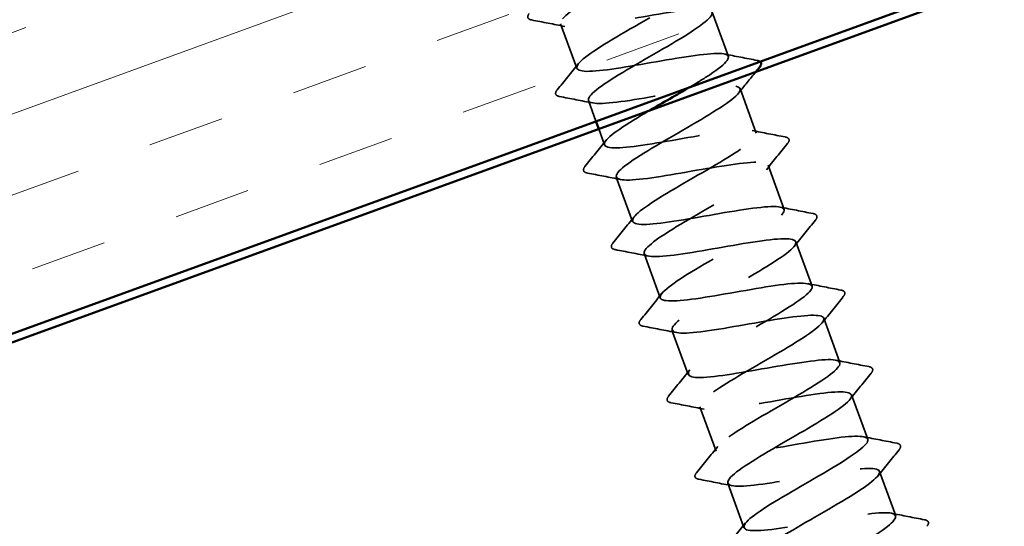
# Model space of a CAD drawing. Units: inches. Extents: x 0.6 to 33.5, y 0.6 to 21.4.
# Drawn here: x 7.8 to 9, y 11 to 11.6 of the extents above; entities that cross this region are included whole.
import ezdxf

# ---------------------------------------------------------------- set-up
doc = ezdxf.new("R2010")
doc.units = ezdxf.units.IN
doc.header["$LTSCALE"] = 2
doc.header["$MEASUREMENT"] = 0
doc.linetypes.add('DASHED', pattern=[0.2067, 0.1654, -0.0413])
for name, color, linetype, lineweight in [('Hatch (ANSI)', 7, 'Continuous', 18), ('Hidden (ANSI)', 7, 'DASHED', 35), ('Visible (ANSI)', 7, 'Continuous', 50)]:
    doc.layers.add(name, color=color, linetype=linetype, lineweight=lineweight)

msp = doc.modelspace()

# ---------------------------------------------------------------- hatches: boundary and pattern name
at = {"layer": 'Hatch (ANSI)', "true_color": 0x804000}
h = msp.add_hatch(dxfattribs=at)
h.set_pattern_fill('INSUL', color=36, scale=0.75, angle=20, style=0)
h.paths.add_polyline_path([(3.15234, 10.05736), (11.16519, 12.97379), (11.32589, 12.53228), (3.15234, 9.55736)])

# ---------------------------------------------------------------- linework, layer by layer
at = {"layer": 'Hidden (ANSI)', "ltscale": 0.055136}
for p, q in [((8.68035, 11.65149), (8.70018, 11.59699)), ((8.4941, 11.63691), (8.51394, 11.58241)), ((8.71455, 11.55752), (8.73439, 11.50302)), ((8.74875, 11.46355), (8.76859, 11.40905)), ((8.5625, 11.44897), (8.58234, 11.39447)), ((8.78295, 11.36958), (8.80279, 11.31508)), ((8.59671, 11.355), (8.61654, 11.3005)), ((8.81715, 11.27561), (8.83699, 11.22111)), ((8.63091, 11.26103), (8.65075, 11.20653)), ((8.85136, 11.18164), (8.87119, 11.12714)), ((8.66511, 11.16707), (8.68495, 11.11256)), ((8.88556, 11.08767), (8.9054, 11.03317)), ((8.69931, 11.0731), (8.71915, 11.01859))]:
    msp.add_line(p, q, dxfattribs=at)
at = {"layer": 'Hidden (ANSI)', "ltscale": 0.025761}
msp.add_line((8.5283, 11.54294), (8.53759, 11.51742), dxfattribs=at)
at = {"layer": 'Hidden (ANSI)', "ltscale": 0.019752}
msp.add_line((8.54101, 11.50803), (8.54814, 11.48844), dxfattribs=at)
at = {"layer": 'Hidden (ANSI)', "ltscale": 1.117433}
msp.add_open_spline([(8.53697, 12.0172), (8.53009, 12.01108), (8.5183, 12.00318), (8.5034, 11.99415), (8.47688, 11.97807), (8.44201, 11.95895), (8.41885, 11.94409), (8.39568, 11.92923), (8.38556, 11.91911), (8.39509, 11.91615), (8.40462, 11.91319), (8.43341, 11.91724), (8.46696, 11.92302), (8.5005, 11.92881), (8.53714, 11.93571), (8.55811, 11.93691), (8.57907, 11.93811), (8.58336, 11.93325), (8.56978, 11.92187), (8.55619, 11.9105), (8.52555, 11.89292), (8.49561, 11.87559), (8.46567, 11.85826), (8.43811, 11.84181), (8.42903, 11.83207), (8.41995, 11.82234), (8.42992, 11.81954), (8.45465, 11.82211), (8.47939, 11.82468), (8.51769, 11.8322), (8.54989, 11.83749), (8.58209, 11.84278), (8.6066, 11.84527), (8.61124, 11.84053), (8.61587, 11.83578), (8.60049, 11.82376), (8.57457, 11.8079), (8.54865, 11.79203), (8.51367, 11.77287), (8.48973, 11.75773), (8.4658, 11.74259), (8.45428, 11.73197), (8.46256, 11.72855), (8.47083, 11.72513), (8.49857, 11.7288), (8.53184, 11.73448), (8.56511, 11.74016), (8.60226, 11.74725), (8.62425, 11.74883), (8.64623, 11.7504), (8.65201, 11.74607), (8.63955, 11.73511), (8.6271, 11.72415), (8.59718, 11.70683), (8.56717, 11.68948), (8.53716, 11.67213), (8.50873, 11.65535), (8.49846, 11.64518), (8.48818, 11.63501), (8.49669, 11.63168), (8.5205, 11.63392), (8.54431, 11.63615), (8.58226, 11.64354), (8.61488, 11.64898), (8.6475, 11.65443), (8.67317, 11.65734), (8.67908, 11.65306), (8.68499, 11.64879), (8.67094, 11.63724), (8.64567, 11.62162), (8.62041, 11.60599), (8.58537, 11.58681), (8.5607, 11.5714), (8.53603, 11.55599), (8.52314, 11.54487), (8.53015, 11.541), (8.53716, 11.53712), (8.56381, 11.54039), (8.59675, 11.54595), (8.6297, 11.55151), (8.6673, 11.55877), (8.69028, 11.5607), (8.71326, 11.56264), (8.72051, 11.55885), (8.70921, 11.54831), (8.69791, 11.53777), (8.66878, 11.52073), (8.63874, 11.50337), (8.6087, 11.48601), (8.57946, 11.46894), (8.568, 11.45834), (8.55655, 11.44774), (8.5636, 11.44388), (8.58644, 11.44576), (8.60929, 11.44765), (8.64684, 11.45489), (8.67983, 11.46046), (8.71282, 11.46604), (8.73961, 11.46937), (8.7468, 11.46555), (8.75398, 11.46174), (8.74128, 11.45068), (8.71671, 11.43531), (8.69213, 11.41994), (8.6571, 11.40076), (8.63174, 11.3851), (8.60638, 11.36944), (8.59215, 11.35783), (8.59789, 11.35349), (8.60362, 11.34915), (8.62914, 11.35201), (8.66171, 11.35743), (8.69427, 11.36286), (8.73228, 11.37026), (8.75621, 11.37254), (8.78015, 11.37483), (8.78886, 11.37157), (8.77874, 11.36146), (8.76862, 11.35135), (8.74032, 11.33461), (8.71031, 11.31726), (8.6803, 11.29991), (8.65029, 11.28256), (8.63768, 11.27154), (8.62507, 11.26052), (8.63064, 11.25612), (8.65249, 11.25764), (8.67434, 11.25917), (8.71143, 11.26624), (8.74474, 11.27193), (8.77804, 11.27763), (8.80593, 11.28135), (8.81438, 11.27799), (8.82282, 11.27464), (8.81149, 11.26408), (8.78766, 11.24898), (8.76383, 11.23388), (8.72885, 11.21472), (8.70285, 11.19883), (8.67685, 11.18293), (8.66129, 11.17084), (8.66575, 11.16603), (8.67021, 11.16123), (8.69456, 11.16366), (8.7267, 11.16893), (8.75884, 11.1742), (8.79719, 11.18173), (8.82204, 11.18435), (8.8469, 11.18697), (8.85707, 11.18424), (8.84815, 11.17456), (8.83923, 11.16489), (8.8118, 11.14847), (8.78187, 11.13115), (8.75195, 11.11383), (8.72121, 11.09621), (8.70747, 11.08478), (8.69373, 11.07335), (8.69782, 11.06841), (8.71865, 11.06956), (8.73947, 11.07071), (8.77603, 11.07759), (8.80961, 11.08339), (8.84319, 11.08918), (8.87213, 11.09328), (8.88183, 11.09038), (8.89153, 11.08748), (8.88159, 11.07744), (8.85854, 11.06262), (8.83548, 11.0478), (8.80063, 11.02869), (8.77403, 11.01257), (8.74742, 10.99646), (8.73058, 10.9839), (8.73375, 10.97863), (8.73693, 10.97335), (8.76007, 10.97535), (8.79174, 10.98045), (8.82341, 10.98554), (8.86204, 10.99317), (8.88778, 10.99612), (8.91353, 10.99906), (8.92514, 10.99685), (8.91743, 10.98762), (8.90973, 10.97839), (8.88322, 10.96231), (8.85343, 10.94504), (8.82363, 10.92776), (8.79223, 10.9099), (8.77738, 10.89807), (8.76254, 10.88624), (8.76514, 10.88076), (8.78491, 10.88152), (8.80468, 10.88229), (8.84067, 10.88896), (8.87447, 10.89483), (8.90826, 10.90071), (8.9382, 10.90517), (8.94914, 10.90273), (8.96008, 10.90028), (8.95156, 10.89075), (8.92933, 10.87623), (8.92581, 10.87393), (8.922, 10.87153), (8.91795, 10.86904)], degree=3, knots=[13.0255994, 13.0255994, 13.0255994, 13.0255994, 13.6651151, 13.6651151, 13.6651151, 14.8038747, 14.8038747, 14.8038747, 15.9426343, 15.9426343, 15.9426343, 17.0813939, 17.0813939, 17.0813939, 18.2201535, 18.2201535, 18.2201535, 19.358913, 19.358913, 19.358913, 20.4976726, 20.4976726, 20.4976726, 21.6364322, 21.6364322, 21.6364322, 22.7751918, 22.7751918, 22.7751918, 23.9139514, 23.9139514, 23.9139514, 25.052711, 25.052711, 25.052711, 26.1914706, 26.1914706, 26.1914706, 27.3302302, 27.3302302, 27.3302302, 28.4689898, 28.4689898, 28.4689898, 29.6077494, 29.6077494, 29.6077494, 30.746509, 30.746509, 30.746509, 31.8852685, 31.8852685, 31.8852685, 33.0240281, 33.0240281, 33.0240281, 34.1627877, 34.1627877, 34.1627877, 35.3015473, 35.3015473, 35.3015473, 36.4403069, 36.4403069, 36.4403069, 37.5790665, 37.5790665, 37.5790665, 38.7178261, 38.7178261, 38.7178261, 39.8565857, 39.8565857, 39.8565857, 40.9953453, 40.9953453, 40.9953453, 42.1341049, 42.1341049, 42.1341049, 43.2728645, 43.2728645, 43.2728645, 44.411624, 44.411624, 44.411624, 45.5503836, 45.5503836, 45.5503836, 46.6891432, 46.6891432, 46.6891432, 47.8279028, 47.8279028, 47.8279028, 48.9666624, 48.9666624, 48.9666624, 50.105422, 50.105422, 50.105422, 51.2441816, 51.2441816, 51.2441816, 52.3829412, 52.3829412, 52.3829412, 53.5217008, 53.5217008, 53.5217008, 54.6604604, 54.6604604, 54.6604604, 55.79922, 55.79922, 55.79922, 56.9379795, 56.9379795, 56.9379795, 58.0767391, 58.0767391, 58.0767391, 59.2154987, 59.2154987, 59.2154987, 60.3542583, 60.3542583, 60.3542583, 61.4930179, 61.4930179, 61.4930179, 62.6317775, 62.6317775, 62.6317775, 63.7705371, 63.7705371, 63.7705371, 64.9092967, 64.9092967, 64.9092967, 66.0480563, 66.0480563, 66.0480563, 67.1868159, 67.1868159, 67.1868159, 68.3255755, 68.3255755, 68.3255755, 69.464335, 69.464335, 69.464335, 70.6030946, 70.6030946, 70.6030946, 71.7418542, 71.7418542, 71.7418542, 72.8806138, 72.8806138, 72.8806138, 74.0193734, 74.0193734, 74.0193734, 75.158133, 75.158133, 75.158133, 76.2968926, 76.2968926, 76.2968926, 77.4356522, 77.4356522, 77.4356522, 78.5744118, 78.5744118, 78.5744118, 79.7131714, 79.7131714, 79.7131714, 80.851931, 80.851931, 80.851931, 81.9906905, 81.9906905, 81.9906905, 83.1294501, 83.1294501, 83.1294501, 84.2682097, 84.2682097, 84.2682097, 85.4069693, 85.4069693, 85.4069693, 86.5457289, 86.5457289, 86.5457289, 87.6844885, 87.6844885, 87.6844885, 88.8232481, 88.8232481, 88.8232481, 89.003266, 89.003266, 89.003266, 89.003266], dxfattribs=at)
at = {"layer": 'Hidden (ANSI)', "ltscale": 1.094664}
msp.add_open_spline([(8.65247, 11.55924), (8.66167, 11.5647), (8.67017, 11.56991), (8.67728, 11.57462), (8.69888, 11.58891), (8.70632, 11.59805), (8.69446, 11.60016), (8.6826, 11.60227), (8.65194, 11.59754), (8.61801, 11.59162), (8.58408, 11.5857), (8.54855, 11.5792), (8.5296, 11.57873), (8.51065, 11.57826), (8.50915, 11.58414), (8.52481, 11.59627), (8.54046, 11.6084), (8.57233, 11.62643), (8.602, 11.64365), (8.63166, 11.66088), (8.65744, 11.67669), (8.66422, 11.68559), (8.67101, 11.69449), (8.65833, 11.6963), (8.63194, 11.69313), (8.60556, 11.68995), (8.56675, 11.68226), (8.53547, 11.6773), (8.50419, 11.67234), (8.48197, 11.67069), (8.47976, 11.67631), (8.47755, 11.68193), (8.49535, 11.69484), (8.52237, 11.71111), (8.54939, 11.72737), (8.58411, 11.74644), (8.60656, 11.76103), (8.629, 11.77563), (8.63787, 11.78529), (8.62724, 11.78785), (8.61661, 11.79041), (8.58692, 11.78603), (8.55317, 11.78018), (8.51942, 11.77432), (8.48328, 11.7676), (8.46325, 11.76674), (8.44322, 11.76587), (8.44024, 11.77122), (8.45481, 11.78295), (8.46938, 11.79468), (8.50062, 11.81248), (8.53046, 11.82977), (8.56029, 11.84706), (8.58703, 11.86322), (8.59504, 11.87257), (8.60305, 11.88191), (8.5918, 11.88424), (8.56627, 11.88138), (8.54075, 11.87852), (8.50218, 11.87091), (8.47039, 11.86577), (8.4386, 11.86063), (8.41516, 11.85852), (8.41166, 11.86368), (8.40816, 11.86884), (8.42469, 11.88128), (8.45115, 11.89734), (8.4776, 11.9134), (8.51249, 11.93253), (8.53574, 11.94742), (8.559, 11.96231), (8.56928, 11.97248), (8.55989, 11.9755), (8.55051, 11.97851), (8.52183, 11.9745), (8.48832, 11.96873), (8.4548, 11.96296), (8.4181, 11.95603), (8.39702, 11.95479), (8.37983, 11.95377), (8.37369, 11.95678), (8.37929, 11.96406)], degree=3, knots=[-45.1858515, -45.1858515, -45.1858515, -45.1858515, -44.8109401, -44.8109401, -44.8109401, -43.6721806, -43.6721806, -43.6721806, -42.533421, -42.533421, -42.533421, -41.3946614, -41.3946614, -41.3946614, -40.2559018, -40.2559018, -40.2559018, -39.1171422, -39.1171422, -39.1171422, -37.9783826, -37.9783826, -37.9783826, -36.839623, -36.839623, -36.839623, -35.7008634, -35.7008634, -35.7008634, -34.5621038, -34.5621038, -34.5621038, -33.4233442, -33.4233442, -33.4233442, -32.2845846, -32.2845846, -32.2845846, -31.1458251, -31.1458251, -31.1458251, -30.0070655, -30.0070655, -30.0070655, -28.8683059, -28.8683059, -28.8683059, -27.7295463, -27.7295463, -27.7295463, -26.5907867, -26.5907867, -26.5907867, -25.4520271, -25.4520271, -25.4520271, -24.3132675, -24.3132675, -24.3132675, -23.1745079, -23.1745079, -23.1745079, -22.0357483, -22.0357483, -22.0357483, -20.8969887, -20.8969887, -20.8969887, -19.7582291, -19.7582291, -19.7582291, -18.6194696, -18.6194696, -18.6194696, -17.48071, -17.48071, -17.48071, -16.3419504, -16.3419504, -16.3419504, -15.4137406, -15.4137406, -15.4137406, -15.4137406], dxfattribs=at)
at = {"layer": 'Hidden (ANSI)', "ltscale": 0.051811}
for points in [[(8.45867, 11.64179), (8.45678, 11.64216), (8.45534, 11.64274), (8.45326, 11.64542), (8.45394, 11.64767), (8.45573, 11.64987)], [(8.49288, 11.54782), (8.49098, 11.54819), (8.48955, 11.54877), (8.48746, 11.55146), (8.48815, 11.5537), (8.48994, 11.5559)], [(8.76981, 11.49814), (8.77171, 11.49777), (8.77314, 11.49719), (8.77523, 11.49451), (8.77454, 11.49226), (8.77275, 11.49006)], [(8.52708, 11.45386), (8.52518, 11.45422), (8.52375, 11.4548), (8.52166, 11.45749), (8.52235, 11.45973), (8.52414, 11.46193)], [(8.80401, 11.40417), (8.80591, 11.4038), (8.80734, 11.40322), (8.80943, 11.40054), (8.80874, 11.3983), (8.80695, 11.39609)], [(8.56128, 11.35989), (8.55938, 11.36025), (8.55795, 11.36083), (8.55586, 11.36352), (8.55655, 11.36576), (8.55834, 11.36796)], [(8.83822, 11.3102), (8.84011, 11.30983), (8.84154, 11.30925), (8.84363, 11.30657), (8.84295, 11.30433), (8.84115, 11.30213)], [(8.59548, 11.26592), (8.59358, 11.26628), (8.59215, 11.26686), (8.59007, 11.26955), (8.59075, 11.27179), (8.59254, 11.27399)], [(8.87242, 11.21623), (8.87431, 11.21587), (8.87575, 11.21528), (8.87783, 11.2126), (8.87715, 11.21036), (8.87536, 11.20816)], [(8.62968, 11.17195), (8.62779, 11.17231), (8.62635, 11.17289), (8.62427, 11.17558), (8.62495, 11.17782), (8.62675, 11.18002)], [(8.90662, 11.12226), (8.90852, 11.1219), (8.90995, 11.12132), (8.91203, 11.11863), (8.91135, 11.11639), (8.90956, 11.11419)], [(8.66389, 11.07798), (8.66199, 11.07834), (8.66056, 11.07892), (8.65847, 11.08161), (8.65916, 11.08385), (8.66095, 11.08605)], [(8.94082, 11.02829), (8.94272, 11.02793), (8.94415, 11.02735), (8.94624, 11.02466), (8.94555, 11.02242), (8.94376, 11.02022)]]:
    msp.add_open_spline(points, degree=3, knots=[0, 0, 0, 0, 0.0559249, 0.0559249, 0.13809423, 0.13809423, 0.13809423, 0.13809423], dxfattribs=at)
at = {"layer": 'Hidden (ANSI)', "ltscale": 0.039364}
for points in [[(8.49934, 11.63383), (8.4858, 11.63656), (8.47224, 11.63919), (8.45867, 11.64179)], [(8.69495, 11.60007), (8.70849, 11.59734), (8.72204, 11.59471), (8.73561, 11.59211)], [(8.48994, 11.5559), (8.49866, 11.56661), (8.50735, 11.57734), (8.51597, 11.58813)], [(8.53354, 11.53986), (8.52, 11.54259), (8.50644, 11.54522), (8.49288, 11.54782)], [(8.72915, 11.5061), (8.74269, 11.50337), (8.75625, 11.50074), (8.76981, 11.49814)], [(8.52414, 11.46193), (8.53286, 11.47264), (8.54155, 11.48337), (8.55017, 11.49416)], [(8.77275, 11.49006), (8.76403, 11.47935), (8.75534, 11.46862), (8.74672, 11.45783)], [(8.56774, 11.4459), (8.5542, 11.44862), (8.54064, 11.45125), (8.52708, 11.45386)], [(8.76335, 11.41213), (8.77689, 11.4094), (8.79045, 11.40677), (8.80401, 11.40417)], [(8.55834, 11.36796), (8.56706, 11.37867), (8.57575, 11.3894), (8.58437, 11.40019)], [(8.80695, 11.39609), (8.79823, 11.38538), (8.78954, 11.37465), (8.78092, 11.36386)], [(8.60194, 11.35193), (8.5884, 11.35465), (8.57484, 11.35728), (8.56128, 11.35989)], [(8.79755, 11.31816), (8.81109, 11.31543), (8.82465, 11.3128), (8.83822, 11.3102)], [(8.59254, 11.27399), (8.60126, 11.2847), (8.60996, 11.29544), (8.61858, 11.30622)], [(8.84115, 11.30213), (8.83244, 11.29141), (8.82374, 11.28068), (8.81512, 11.26989)], [(8.63614, 11.25796), (8.62261, 11.26068), (8.60905, 11.26332), (8.59548, 11.26592)], [(8.83176, 11.22419), (8.84529, 11.22147), (8.85885, 11.21883), (8.87242, 11.21623)], [(8.62675, 11.18002), (8.63546, 11.19073), (8.64416, 11.20147), (8.65278, 11.21226)], [(8.87536, 11.20816), (8.86664, 11.19744), (8.85794, 11.18671), (8.84932, 11.17592)], [(8.67035, 11.16399), (8.65681, 11.16671), (8.64325, 11.16935), (8.62968, 11.17195)], [(8.86596, 11.13022), (8.8795, 11.1275), (8.89306, 11.12486), (8.90662, 11.12226)], [(8.66095, 11.08605), (8.66967, 11.09676), (8.67836, 11.1075), (8.68698, 11.11829)], [(8.90956, 11.11419), (8.90084, 11.10347), (8.89215, 11.09274), (8.88353, 11.08195)], [(8.70455, 11.07002), (8.69101, 11.07274), (8.67745, 11.07538), (8.66389, 11.07798)], [(8.90016, 11.03625), (8.9137, 11.03353), (8.92726, 11.03089), (8.94082, 11.02829)], [(8.69515, 10.99208), (8.70387, 11.00279), (8.71256, 11.01353), (8.72118, 11.02432)]]:
    msp.add_open_spline(points, degree=3, dxfattribs=at)
at = {"layer": 'Hidden (ANSI)', "ltscale": 0.015937}
msp.add_open_spline([(8.73561, 11.59211), (8.73706, 11.59183), (8.73824, 11.59142), (8.73909, 11.59076)], degree=3, dxfattribs=at)
at = {"layer": 'Hidden (ANSI)', "ltscale": 0.032203}
msp.add_open_spline([(8.7338, 11.5782), (8.72668, 11.56942), (8.71957, 11.56063), (8.71252, 11.5518)], degree=3, dxfattribs=at)
at = {"layer": 'Hidden (ANSI)', "ltscale": 1.083241}
msp.add_open_spline([(8.95923, 10.82861), (8.97706, 10.84153), (8.97867, 10.84854), (8.96206, 10.84893), (8.94545, 10.84931), (8.91139, 10.84334), (8.87724, 10.83734), (8.8431, 10.83134), (8.81056, 10.82593), (8.79617, 10.82712), (8.78179, 10.82831), (8.7862, 10.83635), (8.8059, 10.84995), (8.82559, 10.86354), (8.85942, 10.88229), (8.8879, 10.89908), (8.91638, 10.91588), (8.93789, 10.93014), (8.93965, 10.9372), (8.9414, 10.94427), (8.92318, 10.94407), (8.89377, 10.93979), (8.86436, 10.93552), (8.82518, 10.92769), (8.7964, 10.92364), (8.76761, 10.91959), (8.75062, 10.91983), (8.75353, 10.92732), (8.75643, 10.93481), (8.77897, 10.94944), (8.80779, 10.96636), (8.8366, 10.98327), (8.87007, 11.00188), (8.88889, 11.01517), (8.90772, 11.02845), (8.9108, 11.036), (8.89535, 11.0368), (8.8799, 11.03761), (8.84661, 11.03192), (8.81244, 11.02591), (8.77827, 11.01991), (8.74491, 11.01419), (8.72935, 11.01496), (8.71379, 11.01572), (8.71673, 11.02322), (8.73547, 11.03647), (8.7542, 11.04972), (8.78762, 11.06831), (8.81647, 11.08524), (8.84532, 11.10217), (8.86797, 11.11684), (8.87099, 11.12437), (8.87401, 11.1319), (8.85715, 11.13219), (8.82843, 11.12817), (8.79971, 11.12414), (8.76054, 11.11632), (8.73107, 11.11202), (8.70159, 11.10772), (8.68325, 11.10747), (8.68488, 11.11449), (8.68651, 11.12152), (8.70792, 11.13574), (8.73636, 11.15252), (8.7648, 11.1693), (8.79867, 11.18806), (8.81845, 11.20169), (8.83824, 11.21531), (8.84279, 11.2234), (8.82851, 11.22463), (8.81424, 11.22587), (8.78178, 11.22048), (8.74764, 11.21448), (8.7135, 11.20849), (8.67936, 11.20249), (8.66265, 11.20284), (8.64593, 11.20318), (8.6474, 11.21015), (8.66514, 11.22303), (8.68288, 11.23592), (8.71584, 11.25434), (8.74501, 11.27139), (8.77418, 11.28844), (8.79791, 11.3035), (8.8022, 11.31149), (8.80649, 11.31948), (8.791, 11.32027), (8.76302, 11.31652), (8.73503, 11.31276), (8.69593, 11.30496), (8.6658, 11.30042), (8.63568, 11.29589), (8.61602, 11.29516), (8.61637, 11.30172), (8.61673, 11.30828), (8.63697, 11.32207), (8.66498, 11.3387), (8.693, 11.35532), (8.72721, 11.3742), (8.74792, 11.38817), (8.76862, 11.40213), (8.77463, 11.41075), (8.76155, 11.41242), (8.74847, 11.41409), (8.71689, 11.40902), (8.68283, 11.40305), (8.64877, 11.39709), (8.61391, 11.39083), (8.59606, 11.39076), (8.57822, 11.39069), (8.57821, 11.39712), (8.59492, 11.40963), (8.61163, 11.42214), (8.64408, 11.44038), (8.67352, 11.45753), (8.70296, 11.47467), (8.72774, 11.49012), (8.73328, 11.49856), (8.73882, 11.50701), (8.72472, 11.50831), (8.69752, 11.50484), (8.67032, 11.50136), (8.63133, 11.4936), (8.60061, 11.48885), (8.56988, 11.4841), (8.54893, 11.4829), (8.548, 11.48899), (8.54707, 11.49508), (8.56611, 11.50844), (8.59365, 11.52489), (8.59693, 11.52685), (8.60031, 11.52884), (8.60375, 11.53086)], degree=3, knots=[-94.9163621, -94.9163621, -94.9163621, -94.9163621, -93.7776026, -93.7776026, -93.7776026, -92.638843, -92.638843, -92.638843, -91.5000834, -91.5000834, -91.5000834, -90.3613238, -90.3613238, -90.3613238, -89.2225642, -89.2225642, -89.2225642, -88.0838046, -88.0838046, -88.0838046, -86.945045, -86.945045, -86.945045, -85.8062854, -85.8062854, -85.8062854, -84.6675258, -84.6675258, -84.6675258, -83.5287662, -83.5287662, -83.5287662, -82.3900066, -82.3900066, -82.3900066, -81.2512471, -81.2512471, -81.2512471, -80.1124875, -80.1124875, -80.1124875, -78.9737279, -78.9737279, -78.9737279, -77.8349683, -77.8349683, -77.8349683, -76.6962087, -76.6962087, -76.6962087, -75.5574491, -75.5574491, -75.5574491, -74.4186895, -74.4186895, -74.4186895, -73.2799299, -73.2799299, -73.2799299, -72.1411703, -72.1411703, -72.1411703, -71.0024107, -71.0024107, -71.0024107, -69.8636511, -69.8636511, -69.8636511, -68.7248916, -68.7248916, -68.7248916, -67.586132, -67.586132, -67.586132, -66.4473724, -66.4473724, -66.4473724, -65.3086128, -65.3086128, -65.3086128, -64.1698532, -64.1698532, -64.1698532, -63.0310936, -63.0310936, -63.0310936, -61.892334, -61.892334, -61.892334, -60.7535744, -60.7535744, -60.7535744, -59.6148148, -59.6148148, -59.6148148, -58.4760552, -58.4760552, -58.4760552, -57.3372956, -57.3372956, -57.3372956, -56.1985361, -56.1985361, -56.1985361, -55.0597765, -55.0597765, -55.0597765, -53.9210169, -53.9210169, -53.9210169, -52.7822573, -52.7822573, -52.7822573, -51.6434977, -51.6434977, -51.6434977, -50.5047381, -50.5047381, -50.5047381, -49.3659785, -49.3659785, -49.3659785, -48.2272189, -48.2272189, -48.2272189, -47.0884593, -47.0884593, -47.0884593, -45.9496997, -45.9496997, -45.9496997, -45.8141701, -45.8141701, -45.8141701, -45.8141701], dxfattribs=at)
at = {"layer": 'Visible (ANSI)', "color": 36, "true_color": 0x804000}
for p, q in [((3.15234, 9.54671), (12.81589, 13.06396)), ((11.32589, 12.53228), (3.15234, 9.55736))]:
    msp.add_line(p, q, dxfattribs=at)
at = {"layer": 'Visible (ANSI)'}
msp.add_line((8.53759, 11.51742), (8.54101, 11.50803), dxfattribs=at)
msp.add_open_spline([(8.73909, 11.59076), (8.73935, 11.59056), (8.73958, 11.59033), (8.74102, 11.58848), (8.74034, 11.58623), (8.73855, 11.58403)], degree=3, knots=[0.042708092, 0.042708092, 0.042708092, 0.042708092, 0.055924896, 0.055924896, 0.138094231, 0.138094231, 0.138094231, 0.138094231], dxfattribs=at)
for points in [[(8.73855, 11.58403), (8.73697, 11.58209), (8.73538, 11.58014), (8.7338, 11.5782)], [(8.60375, 11.53086), (8.6197, 11.54022), (8.63705, 11.55008), (8.65247, 11.55924)]]:
    msp.add_open_spline(points, degree=3, dxfattribs=at)

doc.saveas('drawing.dxf')
